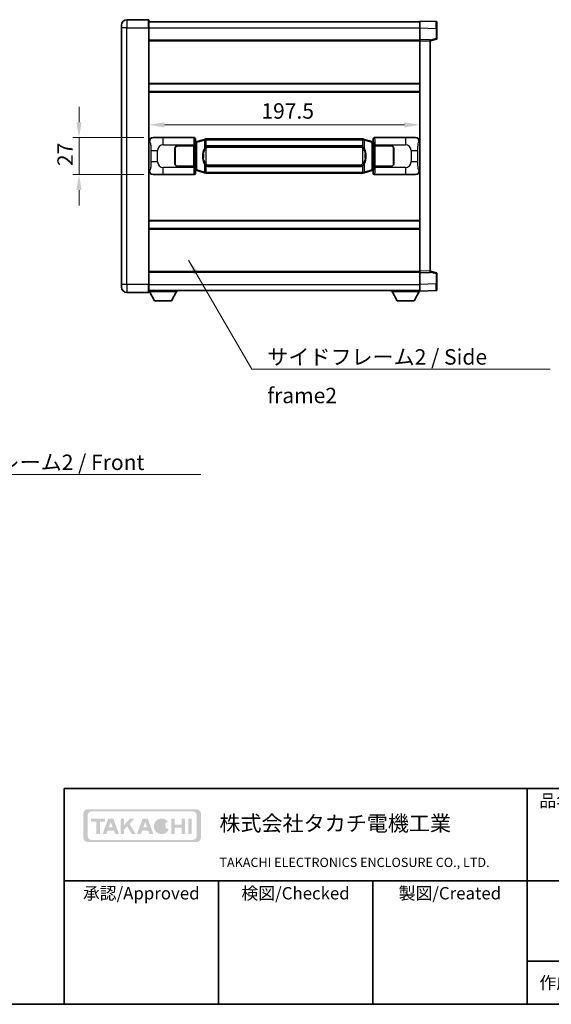
# Model space of a CAD drawing. Units: millimetres. Extents: x 5 to 10241, y 13 to 1277.
# Drawn here: x 2492 to 2879, y 13 to 731 of the extents above; entities that cross this region are included whole.
import ezdxf
from ezdxf.enums import TextEntityAlignment as Align

# ---------------------------------------------------------------- set-up
doc = ezdxf.new("R2010")
doc.units = ezdxf.units.MM
doc.linetypes.add('CHAIN', pattern=[0.3543, 0.2362, -0.0295, 0.0591, -0.0295])
for name, color, linetype, lineweight in [('Border (ISO)', 7, 'Continuous', 35), ('Dimension (ISO)', 7, 'Continuous', 18), ('Dimension (ISO) @ 1', 7, 'Continuous', 18), ('Symbol (ISO)', 7, 'Continuous', 18), ('Symbol (ISO) @ 1', 7, 'Continuous', 18), ('Title (ISO)', 7, 'Continuous', 35), ('Visible (ISO)', 7, 'Continuous', 35), ('Visible Narrow (ISO)', 7, 'Continuous', 25)]:
    doc.layers.add(name, color=color, linetype=linetype, lineweight=lineweight)
doc.layers.add('Hatch (ISO)', color=1, linetype='Continuous', lineweight=18, true_color=0xff0000)
doc.styles.add('Note Text (TK)', font='MS PGothic.ttf')
doc.styles.add('文字スタイル67', font='arial.ttf')
doc.dimstyles.new('Default - Method 1b (TK)', dxfattribs={"dimscale": 4, "dimtxt": 2.5, "dimasz": 2.5, "dimexe": 1, "dimexo": 1.5, "dimgap": 1, "dimtad": 1, "dimtoh": 1, "dimrnd": 1e-08, "dimdsep": 46, "dimtxsty": 'Note Text (TK)', "dimcen": 0.09, "dimdle": 5, "dimclrd": 100, "dimclre": 100, "dimclrt": 7, "dimadec": 1, "dimazin": 1, "dimtfac": 1, "dimtmove": 0, "dimatfit": 3, "dimfxl": 0, "dimtolj": 1, "dimlwd": -1, "dimlwe": -1, "dimarcsym": 0})
doc.dimstyles.new('Default - Method 1b (TK)$7', dxfattribs={"dimscale": 4, "dimtxt": 2.5, "dimasz": 2.5, "dimexe": 1, "dimexo": 1.5, "dimgap": 1, "dimtad": 1, "dimtoh": 1, "dimrnd": 1e-08, "dimdsep": 46, "dimtxsty": 'Note Text (TK)', "dimcen": 0.09, "dimdle": 5, "dimclrd": 256, "dimclre": 100, "dimclrt": 7, "dimadec": 1, "dimazin": 1, "dimtfac": 1, "dimtmove": 0, "dimatfit": 3, "dimfxl": 0, "dimtolj": 1, "dimlwd": -1, "dimlwe": -1, "dimarcsym": 0})

# ---------------------------------------------------------------- blocks, each defined once
blk = doc.blocks.new('図面枠 tk図枠')
at = {"layer": 'Border (ISO)'}
blk.add_line((14.5, 8), (405.5, 8), dxfattribs=at)
blk = doc.blocks.new('表題欄 tk表題欄')
at = {"layer": 'Hatch (ISO)'}
h = blk.add_hatch(color=256, dxfattribs=at)
edge = h.paths.add_edge_path(flags=0)
edge.add_arc((95.58, 236.3), 0.596, 270, 360)
edge.add_line((96.17, 236.3), (96.17, 239.71))
edge.add_arc((95.58, 239.71), 0.596, 0, 90)
edge.add_line((95.58, 240.31), (79.14, 240.31))
edge.add_arc((79.14, 239.71), 0.596, 90, 180)
edge.add_line((78.54, 239.71), (78.54, 236.3))
edge.add_arc((79.14, 236.3), 0.596, 180, 270)
edge.add_line((79.14, 235.7), (95.58, 235.7))
edge = h.paths.add_edge_path()
edge.add_line((77.84, 239.96), (77.84, 236.05))
edge.add_arc((78.54, 236.05), 0.702, 180, 270)
edge.add_line((78.54, 235.35), (96.17, 235.35))
edge.add_arc((96.17, 236.05), 0.702, 270, 360)
edge.add_line((96.87, 236.05), (96.87, 239.96))
edge.add_arc((96.17, 239.96), 0.702, 0, 90)
edge.add_line((96.17, 240.66), (78.54, 240.66))
edge.add_arc((78.54, 239.96), 0.702, 90, 180)
for points in [[(79.07, 239.15), (79.07, 238.66), (79.92, 238.66), (79.92, 236.66), (80.51, 236.66), (80.51, 238.66), (81.36, 238.66), (81.36, 239.15)], [(85.68, 236.66), (84.94, 237.89), (84.42, 237.32), (84.42, 236.66), (83.9, 236.66), (83.9, 239.15), (84.42, 239.15), (84.42, 238.1), (85.39, 239.15), (86.11, 239.15), (85.32, 238.3), (86.3, 236.66)], [(92.09, 239.15), (92.09, 236.66), (92.61, 236.66), (92.61, 237.66), (93.77, 237.66), (93.77, 236.66), (94.29, 236.66), (94.29, 239.15), (93.77, 239.15), (93.77, 238.15), (92.61, 238.15), (92.61, 239.15)], [(94.84, 239.15), (94.84, 236.66), (95.36, 236.66), (95.36, 239.15)]]:
    blk.add_hatch(color=256, dxfattribs=at).paths.add_polyline_path(points)
h = blk.add_hatch(color=256, dxfattribs=at)
h.paths.add_polyline_path([(82.59, 237.71), (81.95, 237.71), (82.27, 238.58)], flags=0)
h.paths.add_polyline_path([(82.78, 237.2), (81.76, 237.2), (81.57, 236.66), (80.95, 236.66), (81.86, 239.15), (82.68, 239.15), (83.59, 236.66), (82.98, 236.66)])
h = blk.add_hatch(color=256, dxfattribs=at)
h.paths.add_polyline_path([(87.53, 237.71), (88.16, 237.71), (87.85, 238.58)], flags=0)
h.paths.add_polyline_path([(87.14, 236.66), (87.34, 237.2), (88.35, 237.2), (88.55, 236.66), (89.17, 236.66), (88.25, 239.15), (87.44, 239.15), (86.52, 236.66)])
h = blk.add_hatch(color=256, dxfattribs=at)
edge = h.paths.add_edge_path()
edge.add_arc((90.52, 237.9), 1.27, 38.5505, 336.582)
edge.add_line((91.69, 237.4), (91.17, 237.62))
edge.add_ellipse((90.52, 237.9), major_axis=(0, -0.8), ratio=0.867347, start_angle=124.651, end_angle=429.4109, ccw=False)
edge.add_line((91.09, 238.36), (91.52, 238.7))
at = {"layer": 'Title (ISO)'}
for p, q in [((74.71, 244.05), (255.71, 244.05)), ((74.71, 209.05), (74.71, 244.05)), ((149.71, 244.05), (149.71, 209.05)), ((230.71, 244.05), (230.71, 209.05)), ((255.71, 244.05), (255.71, 209.05)), ((243.21, 239.55), (251.21, 240.55)), ((243.21, 239.55), (243.21, 235.55)), ((251.21, 234.55), (251.21, 240.55)), ((243.21, 235.55), (251.21, 234.55)), ((230.71, 231.05), (255.71, 231.05)), ((74.71, 229.05), (230.71, 229.05)), ((99.71, 229.05), (99.71, 209.05)), ((124.71, 229.05), (124.71, 209.05)), ((230.71, 220.05), (255.71, 220.05)), ((149.71, 216.05), (230.71, 216.05)), ((255.71, 209.05), (74.71, 209.05))]:
    blk.add_line(p, q, dxfattribs=at)
at = {"layer": 'Title (ISO)', "color": 4, "linetype": 'CHAIN', "lineweight": 18, "ltscale": 8.88956, "true_color": 0x00ffff}
blk.add_line((238.21, 241.55), (238.21, 233.55), dxfattribs=at)
at = {"layer": 'Title (ISO)', "color": 4, "linetype": 'CHAIN', "lineweight": 18, "ltscale": 20.001633, "true_color": 0x00ffff}
blk.add_line((252.21, 237.55), (234.21, 237.55), dxfattribs=at)
at = {"layer": 'Title (ISO)'}
for radius in [3, 2]:
    blk.add_circle((238.21, 237.55), radius, dxfattribs=at)
at = {"layer": 'Title (ISO)', "color": 1, "true_color": 0xff0000, "char_height": 2, "line_spacing_factor": 1.5, "style": 'Note Text (TK)'}
for s, insert, attachment_point in [('\\fＭＳ Ｐゴシック|b0|i0;\\H2.0000;品名/Title', (151.71, 242.05), 4), ('\\fＭＳ Ｐゴシック|b0|i0;\\H2.0000;尺度/Scale', (232.71, 229.05), 4), ('\\fＭＳ Ｐゴシック|b0|i0;\\H2.0000;承認/Approved', (87.21, 227.05), 5), ('\\fＭＳ Ｐゴシック|b0|i0;\\H2.0000;検図/Checked', (112.21, 227.05), 5), ('\\fＭＳ Ｐゴシック|b0|i0;\\H2.0000;製図/Created', (137.21, 227.05), 5), ('\\fＭＳ Ｐゴシック|b0|i0;\\H2.0000;作成日/Date', (151.71, 212.55), 4)]:
    blk.add_mtext(s, dxfattribs=dict(at, insert=insert, attachment_point=attachment_point))
at = {"layer": 'Title (ISO)', "color": 7, "line_spacing_factor": 1.5, "style": 'Note Text (TK)'}
for s, insert, char_height, attachment_point in [('株式会社タカチ電機工業', (99.87, 238.05), 2.5, 4), ('\\fArial|b0|i0;\\H1.4986;TAKACHI ELECTRONICS ENCLOSURE CO., LTD.', (99.87, 232.05), 1.4986, 4), ('\\fＭＳ Ｐゴシック|b0|i0;\\H2.0000;/', (243.21, 214.55), 2, 5)]:
    blk.add_mtext(s, dxfattribs=dict(at, insert=insert, char_height=char_height, attachment_point=attachment_point))
at = {"layer": 'Title (ISO)', "color": 7}
for tag, p, height, style in [('<品名>_001', (157.52, 235.7), 2.5, 'Note Text (TK)'), ('<Title>_001', (157.49, 230.55), 2, '文字スタイル67'), ('<ページ_No.>_001', (237.95, 213.3), 2.5, 'Note Text (TK)'), ('<総ページ数>_001', (246.8, 213.3), 2.5, 'Note Text (TK)'), ('作成日_001', (175.62, 211.28), 2.5, 'Note Text (TK)')]:
    blk.add_attdef(tag, p, '', height=height, dxfattribs=dict(at, style=style))
at = {"layer": 'Title (ISO)', "color": 7, "style": 'Note Text (TK)'}
blk.add_attdef('<尺度>', text='', height=2.5, dxfattribs=at).set_placement((243.21, 223.55), align=Align.MIDDLE_CENTER)
blk = doc.blocks.new('*D66')
at = {"layer": 'Defpoints', "color": 0, "transparency": 16777216}
for p in [(2589.15, 644.61), (2535.15, 617.61), (2589.15, 617.61)]:
    blk.add_point(p, dxfattribs=at)
at = {"layer": 'Dimension (ISO)', "color": 100, "transparency": 16777216}
for p, q in [((2535.15, 655.86), (2535.15, 667.11)), ((2582.4, 644.61), (2530.65, 644.61)), ((2535.15, 644.61), (2535.15, 617.61)), ((2582.4, 617.61), (2530.65, 617.61)), ((2535.15, 606.36), (2535.15, 595.11))]:
    blk.add_line(p, q, dxfattribs=at)
for points in [[(2533.27, 655.86), (2537.02, 655.86), (2535.15, 644.61)], [(2533.27, 606.36), (2537.02, 606.36), (2535.15, 617.61)]]:
    blk.add_solid(points, dxfattribs=at)
at = {"layer": 'Dimension (ISO)', "color": 7, "transparency": 16777216, "insert": (2525.02, 623.85), "char_height": 11.25, "attachment_point": 4, "rotation": 90, "style": 'Note Text (TK)'}
blk.add_mtext('\\A1;27', dxfattribs=at)
blk = doc.blocks.new('*D67')
at = {"layer": 'Defpoints', "color": 0, "transparency": 16777216}
for p in [(2586.11, 653.91), (2783.61, 653.91), (2783.61, 653.91)]:
    blk.add_point(p, dxfattribs=at)
at = {"layer": 'Dimension (ISO)', "color": 100, "transparency": 16777216}
blk.add_line((2597.36, 653.91), (2772.36, 653.91), dxfattribs=at)
for points in [[(2597.36, 655.79), (2597.36, 652.04), (2586.11, 653.91)], [(2772.36, 655.79), (2772.36, 652.04), (2783.61, 653.91)]]:
    blk.add_solid(points, dxfattribs=at)
at = {"layer": 'Dimension (ISO)', "color": 7, "transparency": 16777216, "insert": (2668.11, 664.04), "char_height": 11.25, "attachment_point": 4, "style": 'Note Text (TK)'}
blk.add_mtext('\\A1;197.5', dxfattribs=at)

msp = doc.modelspace()

# ---------------------------------------------------------------- linework, layer by layer
at = {"layer": 'Visible (ISO)'}
for p, q in [((2566.1111, 724.6066), (2566.1111, 726.6066)), ((2585.8611, 730.6066), (2570.1111, 730.6066)), ((2586.1111, 730.3566), (2586.1111, 724.6066)), ((2586.1111, 729.1066), (2783.6111, 729.1066)), ((2783.6111, 724.6096), (2783.6111, 729.6066)), ((2795.6286, 729.1869), (2783.6111, 729.6066)), ((2796.1111, 728.6872), (2796.1111, 724.19)), ((2566.1111, 724.6066), (2566.1111, 537.6066)), ((2586.1111, 537.6066), (2586.1111, 724.6066)), ((2783.6111, 716.1066), (2783.6111, 724.6096)), ((2796.1111, 716.7756), (2796.1111, 724.19)), ((2586.1111, 715.6066), (2783.6111, 715.6066)), ((2783.6111, 715.1072), (2783.6111, 716.1066)), ((2791.1111, 715.8447), (2783.6111, 716.1066)), ((2783.6111, 547.106), (2783.6111, 715.1072)), ((2791.1111, 715.1066), (2795.7352, 716.2913)), ((2791.1111, 715.8447), (2791.1111, 714.8453)), ((2791.1111, 547.3679), (2791.1111, 714.8453)), ((2586.1111, 683.8566), (2783.6111, 683.8566)), ((2586.1111, 678.3566), (2783.6111, 678.3566)), ((2589.1469, 644.6066), (2619.1117, 644.6066)), ((2619.9191, 641.4145), (2620.1111, 641.6066)), ((2619.9191, 620.7987), (2619.9191, 641.4145)), ((2620.1011, 641.3566), (2619.9191, 641.3566)), ((2620.2365, 641.3972), (2620.1011, 641.3566)), ((2620.1745, 640.8566), (2620.1011, 641.3566)), ((2620.1111, 643.6072), (2620.1111, 641.6066)), ((2621.2206, 641.6924), (2620.2365, 641.3972)), ((2626.7011, 643.3366), (2621.2206, 641.6924)), ((2626.7011, 643.3366), (2627.6004, 643.6064)), ((2627.6011, 643.6066), (2627.6004, 643.6064)), ((2627.6011, 643.6066), (2627.8289, 643.6066)), ((2741.8934, 643.6066), (2627.8289, 643.6066)), ((2741.8934, 643.6066), (2742.1211, 643.6066)), ((2742.1219, 643.6064), (2742.1211, 643.6066)), ((2742.1219, 643.6064), (2743.0211, 643.3366)), ((2748.5016, 641.6924), (2743.0211, 643.3366)), ((2749.4857, 641.3972), (2748.5016, 641.6924)), ((2749.6211, 641.3566), (2749.4857, 641.3972)), ((2749.5477, 640.8566), (2749.6211, 641.3566)), ((2749.6111, 641.6066), (2749.6111, 643.6072)), ((2749.6111, 641.6066), (2749.8032, 641.4145)), ((2749.8032, 641.3566), (2749.6211, 641.3566)), ((2749.8032, 641.4145), (2749.8032, 620.7987)), ((2750.6105, 644.6066), (2780.5753, 644.6066)), ((2605.1111, 625.6066), (2605.1111, 636.6066)), ((2605.2111, 633.6066), (2605.1111, 633.6066)), ((2605.2111, 633.1066), (2605.1111, 633.1066)), ((2605.2111, 625.6066), (2605.2111, 636.6066)), ((2607.1111, 638.6066), (2618.7439, 638.6066)), ((2607.1111, 638.5066), (2618.6861, 638.5066)), ((2618.6861, 638.5066), (2619.6861, 638.5066)), ((2619.7432, 638.6066), (2618.7439, 638.6066)), ((2619.6861, 638.5066), (2619.6861, 623.7066)), ((2619.7432, 638.6066), (2619.7445, 638.6066)), ((2619.7445, 638.6066), (2619.7445, 623.6066)), ((2629.1761, 638.6316), (2740.5461, 638.6316)), ((2749.9778, 638.6066), (2749.979, 638.6066)), ((2749.9778, 623.6066), (2749.9778, 638.6066)), ((2750.9784, 638.6066), (2749.979, 638.6066)), ((2750.0361, 638.5066), (2751.0361, 638.5066)), ((2750.0361, 623.7066), (2750.0361, 638.5066)), ((2750.9784, 638.6066), (2762.6111, 638.6066)), ((2751.0361, 638.5066), (2762.6111, 638.5066)), ((2764.5111, 636.6066), (2764.5111, 625.6066)), ((2764.6111, 633.6066), (2764.5111, 633.6066)), ((2764.6111, 633.1066), (2764.5111, 633.1066)), ((2764.6111, 636.6066), (2764.6111, 625.6066)), ((2605.1111, 629.1066), (2605.2111, 629.1066)), ((2605.1111, 628.6066), (2605.2111, 628.6066)), ((2764.5111, 629.1066), (2764.6111, 629.1066)), ((2764.5111, 628.6066), (2764.6111, 628.6066)), ((2619.1117, 617.6066), (2589.1469, 617.6066)), ((2618.6861, 623.7066), (2607.1111, 623.7066)), ((2618.7439, 623.6066), (2607.1111, 623.6066)), ((2619.6861, 623.7066), (2618.6861, 623.7066)), ((2618.7439, 623.6066), (2619.7432, 623.6066)), ((2619.7445, 623.6066), (2619.7432, 623.6066)), ((2619.9191, 620.8566), (2620.1011, 620.8566)), ((2620.1111, 620.6066), (2619.9191, 620.7987)), ((2620.1745, 621.3566), (2620.1011, 620.8566)), ((2620.1011, 620.8566), (2620.2365, 620.816)), ((2620.1111, 620.6066), (2620.1111, 618.606)), ((2620.2365, 620.816), (2621.2206, 620.5207)), ((2621.2206, 620.5207), (2626.7011, 618.8766)), ((2627.6004, 618.6068), (2626.7011, 618.8766)), ((2627.6004, 618.6068), (2627.6011, 618.6066)), ((2627.8289, 618.6066), (2627.6011, 618.6066)), ((2627.8289, 618.6066), (2741.8934, 618.6066)), ((2740.5461, 623.5816), (2629.1761, 623.5816)), ((2742.1211, 618.6066), (2741.8934, 618.6066)), ((2742.1211, 618.6066), (2742.1219, 618.6068)), ((2743.0211, 618.8766), (2742.1219, 618.6068)), ((2743.0211, 618.8766), (2748.5016, 620.5207)), ((2748.5016, 620.5207), (2749.4857, 620.816)), ((2749.4857, 620.816), (2749.6211, 620.8566)), ((2749.5477, 621.3566), (2749.6211, 620.8566)), ((2749.8032, 620.7987), (2749.6111, 620.6066)), ((2749.6111, 618.606), (2749.6111, 620.6066)), ((2749.6211, 620.8566), (2749.8032, 620.8566)), ((2749.979, 623.6066), (2749.9778, 623.6066)), ((2749.979, 623.6066), (2750.9784, 623.6066)), ((2751.0361, 623.7066), (2750.0361, 623.7066)), ((2780.5753, 617.6066), (2750.6105, 617.6066)), ((2762.6111, 623.6066), (2750.9784, 623.6066)), ((2762.6111, 623.7066), (2751.0361, 623.7066)), ((2586.1111, 583.8566), (2783.6111, 583.8566)), ((2586.1111, 578.3566), (2783.6111, 578.3566)), ((2586.1111, 546.6066), (2783.6111, 546.6066)), ((2783.6111, 546.1066), (2783.6111, 547.106)), ((2783.6111, 546.1066), (2791.1111, 546.3685)), ((2783.6111, 537.6035), (2783.6111, 546.1066)), ((2791.1111, 547.3679), (2791.1111, 546.3685)), ((2795.7352, 545.9219), (2791.1111, 547.1066)), ((2796.1111, 538.0232), (2796.1111, 545.4376)), ((2566.1111, 535.6066), (2566.1111, 537.6066)), ((2570.1111, 531.6066), (2585.8611, 531.6066)), ((2586.1111, 537.6066), (2586.1111, 531.8566)), ((2586.1111, 533.1066), (2783.6111, 533.1066)), ((2586.1111, 532.4066), (2606.7111, 532.4066)), ((2590.1611, 525.5066), (2586.6111, 532.4066)), ((2602.6611, 525.5066), (2606.2111, 532.4066)), ((2606.7111, 533.1066), (2606.7111, 532.4066)), ((2763.0111, 533.1066), (2763.0111, 532.4066)), ((2763.0111, 532.4066), (2783.6111, 532.4066)), ((2767.0611, 525.5066), (2763.5111, 532.4066)), ((2779.5611, 525.5066), (2783.1111, 532.4066)), ((2783.6111, 532.6066), (2783.6111, 537.6035)), ((2783.6111, 532.6066), (2795.6286, 533.0263)), ((2783.6111, 532.6066), (2783.6111, 532.4066)), ((2796.1111, 538.0232), (2796.1111, 533.5259)), ((2590.1611, 525.5066), (2602.6611, 525.5066)), ((2767.0611, 525.5066), (2779.5611, 525.5066))]:
    msp.add_line(p, q, dxfattribs=at)
for centre, radius, start, end in [((2570.1111, 726.6066), 4, 90, 180), ((2585.8611, 730.3566), 0.25, 0, 90), ((2795.6111, 728.6872), 0.5, 0, 88), ((2795.6111, 716.7756), 0.5, 284.37, 0), ((2607.1111, 636.6066), 2, 90, 180), ((2607.1111, 636.6066), 1.9, 90, 180), ((2762.6111, 636.6066), 2, 0, 90), ((2762.6111, 636.6066), 1.9, 0, 90), ((2607.1111, 625.6066), 2, 180, 270), ((2607.1111, 625.6066), 1.9, 180, 270), ((2762.6111, 625.6066), 2, 270, 0), ((2762.6111, 625.6066), 1.9, 270, 0), ((2795.6111, 545.4376), 0.5, 0, 75.63), ((2570.1111, 535.6066), 4, 180, 270), ((2585.8611, 531.8566), 0.25, 270, 0), ((2795.6111, 533.5259), 0.5, 272, 0)]:
    msp.add_arc(centre, radius, start, end, dxfattribs=at)
for centre, major_axis, ratio, start_param, end_param in [((2589.1673, 641.6048), (-3.0098, 0.5407), 0.98105095, 4.89350406, 6.4576412), ((2619.1105, 643.606), (0.708, 0.708), 0.99878277, 5.49839613, 7.06797448), ((2750.6117, 643.606), (-0.708, 0.708), 0.99878277, 5.49839613, 7.06797448), ((2780.555, 641.6048), (3.0098, 0.5407), 0.98105095, 6.10872941, 7.67286655), ((2629.1761, 631.1066), (0, 7.525), 0.49833887, 0, 0.36747645), ((2740.5461, 631.1066), (0, 7.525), 0.49833887, 5.91570886, 6.28318531), ((2589.1673, 620.6084), (-3.0098, -0.5407), 0.98105095, 6.10872941, 7.67286655), ((2619.1105, 618.6072), (0.708, -0.708), 0.99878277, 5.49839613, 7.06797448), ((2629.1761, 631.1066), (0, 7.525), 0.49833887, 2.77411621, 3.14159265), ((2740.5461, 631.1066), (0, 7.525), 0.49833887, 3.14159265, 3.5090691), ((2750.6117, 618.6072), (-0.708, -0.708), 0.99878277, 5.49839613, 7.06797448), ((2780.555, 620.6084), (3.0098, -0.5407), 0.98105095, 4.89350406, 6.4576412)]:
    msp.add_ellipse(centre, major_axis=major_axis, ratio=ratio, start_param=start_param, end_param=end_param, dxfattribs=at)
for points, knots in [([(2627.6231, 643.1066), (2627.6229, 643.1077), (2627.6227, 643.1088), (2627.6135, 643.1722), (2627.6057, 643.234), (2627.5933, 643.3522), (2627.589, 643.4074), (2627.5847, 643.5006), (2627.5848, 643.538), (2627.5895, 643.5901), (2627.594, 643.6044), (2627.6004, 643.6064)], [-0.0003297628, -0.0003297628, -0.0003297628, -0.0003297628, 0, 0, 0.0189079865, 0.0189079865, 0.0385885202, 0.0385885202, 0.0581261217, 0.0581261217, 0.0775105008, 0.0775105008, 0.0775105008, 0.0775105008]), ([(2742.0992, 643.1066), (2742.0994, 643.1077), (2742.0995, 643.1088), (2742.1087, 643.1722), (2742.1165, 643.234), (2742.1289, 643.3522), (2742.1333, 643.4074), (2742.1376, 643.5006), (2742.1375, 643.538), (2742.1328, 643.5901), (2742.1283, 643.6044), (2742.1219, 643.6064)], [-0.0778087689, -0.0778087689, -0.0778087689, -0.0778087689, -0.0774791395, -0.0774791395, -0.0585788033, -0.0585788033, -0.0389062325, -0.0389062325, -0.0193765361, -0.0193765361, 0, 0, 0, 0]), ([(2625.5234, 632.8095), (2625.4613, 632.2733), (2625.4294, 631.7319), (2625.423, 630.5946), (2625.4548, 629.9966), (2625.5234, 629.4037)], [-0.318622721, -0.318622721, -0.318622721, -0.318622721, -0.167312443, -0.167312443, 0, 0, 0, 0]), ([(2627.0116, 637.2515), (2626.8438, 637.0135), (2626.7014, 636.7713), (2626.373, 636.1367), (2626.2131, 635.7436), (2625.9237, 634.8926), (2625.803, 634.4323), (2625.6291, 633.5839), (2625.5683, 633.1968), (2625.5234, 632.8095)], [-0.425024641, -0.425024641, -0.425024641, -0.425024641, -0.354088722, -0.354088722, -0.240591253, -0.240591253, -0.109280085, -0.109280085, 0, 0, 0, 0]), ([(2627.8289, 638.1292), (2627.8092, 638.114), (2627.7899, 638.0987), (2627.7709, 638.0833), (2627.6091, 637.952), (2627.472, 637.8158), (2627.2231, 637.5369), (2627.1124, 637.3945), (2627.0116, 637.2515)], [-0.0902431044, -0.0902431044, -0.0902431044, -0.0902431044, -0.0852480424, -0.0852480424, -0.0852480424, -0.0426240212, -0.0426240212, 0, 0, 0, 0]), ([(2742.7107, 637.2515), (2742.5845, 637.4305), (2742.4418, 637.6102), (2742.1614, 637.9026), (2742.0371, 638.0181), (2741.8934, 638.1292)], [-0.1703054541, -0.1703054541, -0.1703054541, -0.1703054541, -0.1169478546, -0.1169478546, -0.0804700987, -0.0804700987, -0.0804700987, -0.0804700987]), ([(2744.1988, 632.8095), (2744.1088, 633.5874), (2743.957, 634.3616), (2743.4911, 635.8418), (2743.1982, 636.5599), (2742.7107, 637.2515)], [-0.42564821, -0.42564821, -0.42564821, -0.42564821, -0.2061269, -0.2061269, 0, 0, 0, 0]), ([(2744.1988, 629.4037), (2744.2609, 629.9399), (2744.2928, 630.4812), (2744.2993, 631.6186), (2744.2675, 632.2166), (2744.1988, 632.8095)], [-0.318622721, -0.318622721, -0.318622721, -0.318622721, -0.167312443, -0.167312443, 0, 0, 0, 0]), ([(2625.5234, 629.4037), (2625.6135, 628.6257), (2625.7653, 627.8516), (2626.2312, 626.3714), (2626.524, 625.6533), (2627.0116, 624.9617)], [-0.42564821, -0.42564821, -0.42564821, -0.42564821, -0.2061269, -0.2061269, 0, 0, 0, 0]), ([(2627.0116, 624.9617), (2627.1378, 624.7827), (2627.2804, 624.603), (2627.5609, 624.3106), (2627.6851, 624.195), (2627.8289, 624.084)], [-0.1703054541, -0.1703054541, -0.1703054541, -0.1703054541, -0.1169478546, -0.1169478546, -0.0804700987, -0.0804700987, -0.0804700987, -0.0804700987]), ([(2741.8934, 624.084), (2741.9131, 624.0992), (2741.9324, 624.1145), (2741.9513, 624.1299), (2742.1132, 624.2611), (2742.2503, 624.3974), (2742.4991, 624.6763), (2742.6098, 624.8187), (2742.7107, 624.9617)], [-0.0902431044, -0.0902431044, -0.0902431044, -0.0902431044, -0.0852480424, -0.0852480424, -0.0852480424, -0.0426240212, -0.0426240212, 0, 0, 0, 0]), ([(2742.7107, 624.9617), (2742.8785, 625.1997), (2743.0208, 625.4419), (2743.3493, 626.0765), (2743.5091, 626.4696), (2743.7986, 627.3206), (2743.9193, 627.7809), (2744.0932, 628.6292), (2744.154, 629.0164), (2744.1988, 629.4037)], [-0.425024641, -0.425024641, -0.425024641, -0.425024641, -0.354088722, -0.354088722, -0.240591253, -0.240591253, -0.109280085, -0.109280085, 0, 0, 0, 0]), ([(2627.6231, 619.1066), (2627.6229, 619.1055), (2627.6227, 619.1044), (2627.6135, 619.041), (2627.6057, 618.9792), (2627.5933, 618.8609), (2627.589, 618.8058), (2627.5847, 618.7126), (2627.5848, 618.6752), (2627.5895, 618.6231), (2627.594, 618.6087), (2627.6004, 618.6068)], [-0.0778087689, -0.0778087689, -0.0778087689, -0.0778087689, -0.0774791395, -0.0774791395, -0.0585788033, -0.0585788033, -0.0389062325, -0.0389062325, -0.0193765361, -0.0193765361, 0, 0, 0, 0]), ([(2742.0992, 619.1066), (2742.0994, 619.1055), (2742.0995, 619.1044), (2742.1087, 619.041), (2742.1165, 618.9792), (2742.1289, 618.8609), (2742.1333, 618.8058), (2742.1376, 618.7126), (2742.1375, 618.6752), (2742.1328, 618.6231), (2742.1283, 618.6087), (2742.1219, 618.6068)], [-0.0003297628, -0.0003297628, -0.0003297628, -0.0003297628, 0, 0, 0.0189079865, 0.0189079865, 0.0385885202, 0.0385885202, 0.0581261217, 0.0581261217, 0.0775105008, 0.0775105008, 0.0775105008, 0.0775105008])]:
    msp.add_open_spline(points, degree=3, knots=knots, dxfattribs=at)
at = {"layer": 'Visible Narrow (ISO)'}
for p, q in [((2570.1111, 730.6066), (2570.1111, 724.6066)), ((2585.8611, 724.6066), (2585.8611, 730.6066)), ((2570.1111, 724.6066), (2566.1111, 724.6066)), ((2570.1111, 537.6066), (2570.1111, 724.6066)), ((2570.1111, 724.6066), (2585.8611, 724.6066)), ((2585.8611, 724.6066), (2586.1111, 724.6066)), ((2585.8611, 724.6066), (2585.8611, 537.6066)), ((2586.1111, 724.6066), (2783.6111, 724.6066)), ((2783.6111, 724.6096), (2795.6286, 724.19)), ((2795.6286, 724.19), (2796.1111, 724.19)), ((2795.6286, 724.19), (2795.6286, 716.7756)), ((2586.1111, 715.1066), (2783.6111, 715.1066)), ((2783.6111, 715.1072), (2791.1111, 714.8453)), ((2795.6286, 716.7756), (2791.1111, 715.6183)), ((2796.1111, 716.7756), (2795.6286, 716.7756)), ((2586.1111, 684.3566), (2783.6111, 684.3566)), ((2586.1111, 677.8566), (2783.6111, 677.8566)), ((2586.1111, 641.6248), (2586.5184, 641.5516)), ((2589.4633, 644.5498), (2589.1469, 644.6066)), ((2618.8787, 644.3735), (2596.6008, 644.3735)), ((2596.6008, 639.3766), (2596.6008, 644.3735)), ((2596.6008, 639.3766), (2618.7439, 639.3766)), ((2619.7432, 639.3766), (2618.7439, 639.3766)), ((2618.7439, 639.3766), (2618.7439, 638.6066)), ((2619.1117, 644.6066), (2618.8787, 644.3735)), ((2619.7432, 638.6066), (2619.7432, 639.3766)), ((2619.8781, 643.3741), (2620.1111, 643.6072)), ((2619.9191, 640.8566), (2620.1745, 640.8566)), ((2620.1745, 640.8566), (2620.3802, 640.9183)), ((2620.3802, 640.9183), (2620.2365, 641.3972)), ((2620.3802, 640.9183), (2621.0363, 641.2135)), ((2620.3802, 640.9183), (2620.3802, 621.2949)), ((2621.0363, 641.2135), (2626.5168, 642.8577)), ((2621.0363, 620.9997), (2621.0363, 641.2135)), ((2627.6231, 643.1066), (2626.5168, 642.8577)), ((2626.5168, 642.8577), (2626.5168, 636.4121)), ((2627.8289, 643.1066), (2627.6231, 643.1066)), ((2627.8289, 643.1066), (2627.8289, 643.6066)), ((2627.8289, 643.1066), (2741.8934, 643.1066)), ((2627.8289, 638.1292), (2627.8289, 643.1066)), ((2741.8934, 643.1066), (2741.8934, 643.6066)), ((2742.0992, 643.1066), (2741.8934, 643.1066)), ((2741.8934, 643.1066), (2741.8934, 638.1292)), ((2743.2055, 642.8577), (2742.0992, 643.1066)), ((2743.2055, 642.8577), (2748.686, 641.2135)), ((2743.2055, 636.4121), (2743.2055, 642.8577)), ((2748.686, 641.2135), (2749.342, 640.9183)), ((2748.686, 641.2135), (2748.686, 620.9997)), ((2749.342, 640.9183), (2749.4857, 641.3972)), ((2749.342, 640.9183), (2749.5477, 640.8566)), ((2749.342, 621.2949), (2749.342, 640.9183)), ((2749.5477, 640.8566), (2749.8032, 640.8566)), ((2749.6111, 643.6072), (2749.8442, 643.3741)), ((2750.9784, 639.3766), (2749.979, 639.3766)), ((2749.979, 639.3766), (2749.979, 638.6066)), ((2750.8436, 644.3735), (2750.6105, 644.6066)), ((2773.1215, 644.3735), (2750.8436, 644.3735)), ((2750.9784, 638.6066), (2750.9784, 639.3766)), ((2750.9784, 639.3766), (2773.1215, 639.3766)), ((2773.1215, 644.3735), (2773.1215, 639.3766)), ((2780.5753, 644.6066), (2780.259, 644.5498)), ((2783.2039, 641.5516), (2783.6111, 641.6248)), ((2587.5601, 635.2439), (2592.4682, 635.2439)), ((2587.5601, 635.2439), (2587.5601, 626.9692)), ((2592.4682, 626.9692), (2592.4682, 635.2439)), ((2618.6861, 638.5066), (2618.6861, 623.7066)), ((2625.8607, 632.6945), (2625.8607, 629.5187)), ((2627.8289, 636.6753), (2627.0116, 637.2515)), ((2627.8289, 625.5379), (2627.8289, 636.6753)), ((2629.1761, 638.6316), (2629.1761, 637.6316)), ((2629.1761, 637.6316), (2740.5461, 637.6316)), ((2740.5461, 637.6316), (2740.5461, 638.6316)), ((2741.8934, 636.6753), (2742.7107, 637.2515)), ((2741.8934, 636.6753), (2741.8934, 625.5379)), ((2743.8615, 629.5187), (2743.8615, 632.6945)), ((2751.0361, 623.7066), (2751.0361, 638.5066)), ((2777.2541, 635.2439), (2782.1622, 635.2439)), ((2777.2541, 635.2439), (2777.2541, 626.9692)), ((2782.1622, 626.9692), (2782.1622, 635.2439)), ((2592.4682, 626.9692), (2587.5601, 626.9692)), ((2626.5168, 625.8011), (2626.5168, 619.3555)), ((2627.8289, 625.5379), (2627.0116, 624.9617)), ((2741.8934, 625.5379), (2742.7107, 624.9617)), ((2743.2055, 619.3555), (2743.2055, 625.8011)), ((2782.1622, 626.9692), (2777.2541, 626.9692)), ((2586.5184, 620.6616), (2586.1111, 620.5884)), ((2589.1469, 617.6066), (2589.4633, 617.6634)), ((2596.6008, 617.8397), (2596.6008, 622.8366)), ((2618.7439, 622.8366), (2596.6008, 622.8366)), ((2596.6008, 617.8397), (2618.8787, 617.8397)), ((2618.7439, 623.6066), (2618.7439, 622.8366)), ((2618.7439, 622.8366), (2619.7432, 622.8366)), ((2618.8787, 617.8397), (2619.1117, 617.6066)), ((2619.7432, 622.8366), (2619.7432, 623.6066)), ((2620.1111, 618.606), (2619.8781, 618.8391)), ((2620.1745, 621.3566), (2619.9191, 621.3566)), ((2620.3802, 621.2949), (2620.1745, 621.3566)), ((2620.3802, 621.2949), (2620.2365, 620.816)), ((2621.0363, 620.9997), (2620.3802, 621.2949)), ((2626.5168, 619.3555), (2621.0363, 620.9997)), ((2626.5168, 619.3555), (2627.6231, 619.1066)), ((2627.6231, 619.1066), (2627.8289, 619.1066)), ((2627.8289, 619.1066), (2627.8289, 624.084)), ((2627.8289, 619.1066), (2627.8289, 618.6066)), ((2741.8934, 619.1066), (2627.8289, 619.1066)), ((2629.1761, 624.5816), (2629.1761, 623.5816)), ((2740.5461, 624.5816), (2629.1761, 624.5816)), ((2740.5461, 624.5816), (2740.5461, 623.5816)), ((2741.8934, 624.084), (2741.8934, 619.1066)), ((2741.8934, 619.1066), (2741.8934, 618.6066)), ((2741.8934, 619.1066), (2742.0992, 619.1066)), ((2742.0992, 619.1066), (2743.2055, 619.3555)), ((2748.686, 620.9997), (2743.2055, 619.3555)), ((2749.342, 621.2949), (2748.686, 620.9997)), ((2749.5477, 621.3566), (2749.342, 621.2949)), ((2749.342, 621.2949), (2749.4857, 620.816)), ((2749.8032, 621.3566), (2749.5477, 621.3566)), ((2749.8442, 618.8391), (2749.6111, 618.606)), ((2749.979, 623.6066), (2749.979, 622.8366)), ((2749.979, 622.8366), (2750.9784, 622.8366)), ((2750.6105, 617.6066), (2750.8436, 617.8397)), ((2750.8436, 617.8397), (2773.1215, 617.8397)), ((2750.9784, 622.8366), (2750.9784, 623.6066)), ((2773.1215, 622.8366), (2750.9784, 622.8366)), ((2773.1215, 622.8366), (2773.1215, 617.8397)), ((2780.259, 617.6634), (2780.5753, 617.6066)), ((2783.6111, 620.5884), (2783.2039, 620.6616)), ((2586.1111, 584.3566), (2783.6111, 584.3566)), ((2586.1111, 577.8566), (2783.6111, 577.8566)), ((2586.1111, 547.1066), (2783.6111, 547.1066)), ((2791.1111, 547.3679), (2783.6111, 547.106)), ((2791.1111, 546.5949), (2795.6286, 545.4376)), ((2795.6286, 545.4376), (2796.1111, 545.4376)), ((2795.6286, 545.4376), (2795.6286, 538.0232)), ((2570.1111, 537.6066), (2566.1111, 537.6066)), ((2570.1111, 537.6066), (2570.1111, 531.6066)), ((2585.8611, 537.6066), (2570.1111, 537.6066)), ((2585.8611, 537.6066), (2586.1111, 537.6066)), ((2585.8611, 531.6066), (2585.8611, 537.6066)), ((2586.1111, 537.6066), (2783.6111, 537.6066)), ((2795.6286, 538.0232), (2783.6111, 537.6035)), ((2795.6286, 538.0232), (2796.1111, 538.0232))]:
    msp.add_line(p, q, dxfattribs=at)
for centre, start, end in [((2596.6008, 635.2439), 90, 180), ((2773.1215, 635.2439), 0, 90), ((2596.6008, 626.9692), 180, 270), ((2773.1215, 626.9692), 270, 0)]:
    msp.add_arc(centre, 4.1326, start, end, dxfattribs=at)
for centre, major_axis, ratio, start_param, end_param in [((2795.6111, 724.1845), (-0.0174, -5.0024), 0.00348438, 1.5719048, 3.14148316), ((2795.6111, 716.7756), (0.1241, -0.4844), 0.03380887, 0, 1.56213477), ((2589.4633, 641.5516), (0.5305, 2.9527), 0.98105095, 0.18111508, 1.74525222), ((2618.8835, 639.3766), (0, -5), 0.02793662, 3.17649924, 4.71238898), ((2618.8787, 643.3741), (0.7071, -0.7071), 0.99878277, 0.78600715, 2.3555855), ((2619.8829, 639.3766), (0, 4), 0.03492077, 0.03490659, 1.57079633), ((2621.3643, 641.2135), (-0.1437, 0.4789), 0.6398634, 0, 1.3811443), ((2626.8448, 642.8577), (-0.1437, 0.4789), 0.6398634, 0, 1.3811443), ((2742.8775, 642.8577), (0.1437, 0.4789), 0.6398634, 4.90204101, 6.28318531), ((2748.358, 641.2135), (0.1437, 0.4789), 0.6398634, 4.90204101, 6.28318531), ((2750.8436, 643.3741), (0.7071, 0.7071), 0.99878277, 0.78600715, 2.3555855), ((2749.8393, 639.3766), (0, -4), 0.03492077, 1.57079633, 3.10668607), ((2750.8387, 639.3766), (0, 5), 0.02793662, 4.71238898, 6.24827872), ((2780.259, 641.5516), (-0.5305, 2.9527), 0.98105095, 4.53793309, 6.10207023), ((2626.5168, 632.6945), (-0.9934, 0.115), 0.09948193, 0, 0.86096541), ((2743.2055, 632.6945), (0.9934, 0.115), 0.09948193, 5.4222199, 6.28318531), ((2626.5168, 629.5187), (-0.9934, -0.115), 0.09948193, 5.4222199, 6.28318531), ((2743.2055, 629.5187), (0.9934, -0.115), 0.09948193, 0, 0.86096541), ((2589.4633, 620.6616), (0.5305, -2.9527), 0.98105095, 4.53793309, 6.10207023), ((2618.8835, 622.8366), (0, -5), 0.02793662, 4.71238898, 6.24827872), ((2618.8787, 618.8391), (-0.7071, -0.7071), 0.99878277, 0.78600715, 2.3555855), ((2619.8829, 622.8366), (0, 4), 0.03492077, 1.57079633, 3.10668607), ((2621.3643, 620.9997), (-0.1437, -0.4789), 0.6398634, 4.90204101, 6.28318531), ((2626.8448, 619.3555), (-0.1437, -0.4789), 0.6398634, 4.90204101, 6.28318531), ((2742.8775, 619.3555), (0.1437, -0.4789), 0.6398634, 0, 1.3811443), ((2748.358, 620.9997), (0.1437, -0.4789), 0.6398634, 0, 1.3811443), ((2749.8393, 622.8366), (0, -4), 0.03492077, 0.03490659, 1.57079633), ((2750.8436, 618.8391), (-0.7071, 0.7071), 0.99878277, 0.78600715, 2.3555855), ((2750.8387, 622.8366), (0, 5), 0.02793662, 3.17649924, 4.71238898), ((2780.259, 620.6616), (-0.5305, -2.9527), 0.98105095, 0.18111508, 1.74525222), ((2795.6111, 545.4376), (0.1241, 0.4844), 0.03380887, 4.72105054, 6.28318531), ((2795.6111, 538.0287), (0.0174, -5.0024), 0.00348438, 0.00010951, 1.56968786)]:
    msp.add_ellipse(centre, major_axis=major_axis, ratio=ratio, start_param=start_param, end_param=end_param, dxfattribs=at)
for points, knots in [([(2586.5184, 641.5516), (2586.6558, 641.5269), (2586.8056, 641.4634), (2586.9492, 641.1386), (2587.137, 640.7138), (2587.3112, 639.8477), (2587.4181, 638.7956), (2587.4999, 637.9916), (2587.5415, 637.1005), (2587.5541, 636.2956), (2587.5598, 635.9267), (2587.5601, 635.5741), (2587.5601, 635.2439)], [0, 0, 0, 0, 0.26559079, 0.26559079, 0.26559079, 0.61290113, 0.61290113, 0.61290113, 0.8783338, 0.8783338, 0.8783338, 1, 1, 1, 1]), ([(2596.6008, 644.3735), (2596.0645, 644.3735), (2595.4292, 644.3738), (2594.7291, 644.3782), (2593.7705, 644.3842), (2592.7202, 644.3977), (2591.8601, 644.4181), (2591.038, 644.4375), (2590.3786, 644.4634), (2589.9987, 644.4896), (2589.7015, 644.51), (2589.568, 644.5309), (2589.4633, 644.5498)], [0, 0, 0, 0, 0.21270217, 0.21270217, 0.21270217, 0.50389399, 0.50389399, 0.50389399, 0.78220336, 0.78220336, 0.78220336, 1, 1, 1, 1]), ([(2780.259, 644.5498), (2780.1508, 644.5303), (2780.0104, 644.5087), (2779.6928, 644.4875), (2779.2476, 644.4577), (2778.4477, 644.4293), (2777.4552, 644.4092), (2776.5914, 644.3917), (2775.6107, 644.3811), (2774.7276, 644.3767), (2774.1327, 644.3737), (2773.5879, 644.3735), (2773.1215, 644.3735)], [0, 0, 0, 0, 0.22498324, 0.22498324, 0.22498324, 0.54043573, 0.54043573, 0.54043573, 0.81501171, 0.81501171, 0.81501171, 1, 1, 1, 1]), ([(2782.1622, 635.2439), (2782.1622, 635.8404), (2782.1647, 636.5097), (2782.194, 637.2127), (2782.2385, 638.2839), (2782.345, 639.3784), (2782.4994, 640.1673), (2782.6293, 640.8315), (2782.786, 641.2459), (2782.9411, 641.416), (2783.0309, 641.5145), (2783.1194, 641.5364), (2783.2039, 641.5516)], [0, 0, 0, 0, 0.21983104, 0.21983104, 0.21983104, 0.55477785, 0.55477785, 0.55477785, 0.83679083, 0.83679083, 0.83679083, 1, 1, 1, 1]), ([(2625.8607, 629.5187), (2625.7969, 630.0699), (2625.7671, 630.6285), (2625.7731, 631.6905), (2625.803, 632.196), (2625.8607, 632.6945)], [0, 0, 0, 0, 0.167312443, 0.167312443, 0.318622721, 0.318622721, 0.318622721, 0.318622721]), ([(2625.8607, 632.6945), (2625.9233, 633.0546), (2626.008, 633.4135), (2626.2483, 634.195), (2626.4143, 634.6161), (2626.8052, 635.3822), (2627.0193, 635.7313), (2627.4435, 636.2778), (2627.6245, 636.482), (2627.8289, 636.6753)], [0, 0, 0, 0, 0.109280085, 0.109280085, 0.240591253, 0.240591253, 0.354088722, 0.354088722, 0.425024641, 0.425024641, 0.425024641, 0.425024641]), ([(2627.8289, 636.6753), (2627.9108, 636.7914), (2627.9988, 636.9042), (2628.1886, 637.1169), (2628.2899, 637.2167), (2628.4008, 637.3066), (2628.5281, 637.4099), (2628.6682, 637.5003), (2628.9325, 637.6045), (2629.055, 637.6316), (2629.1761, 637.6316)], [0, 0, 0, 0, 0.042624021, 0.042624021, 0.085248042, 0.085248042, 0.085248042, 0.134155965, 0.134155965, 0.170496085, 0.170496085, 0.170496085, 0.170496085]), ([(2740.5461, 637.6316), (2740.6514, 637.6316), (2740.7572, 637.6115), (2741.1259, 637.4838), (2741.3547, 637.299), (2741.6778, 636.9622), (2741.7909, 636.8206), (2741.8934, 636.6753)], [0, 0, 0, 0, 0.031575695, 0.031575695, 0.116947855, 0.116947855, 0.170305454, 0.170305454, 0.170305454, 0.170305454]), ([(2741.8934, 636.6753), (2742.4872, 636.1137), (2742.8913, 635.4734), (2743.5237, 634.134), (2743.7359, 633.4178), (2743.8615, 632.6945)], [0, 0, 0, 0, 0.2061269, 0.2061269, 0.42564821, 0.42564821, 0.42564821, 0.42564821]), ([(2743.8615, 632.6945), (2743.9254, 632.1433), (2743.9551, 631.5847), (2743.9491, 630.5227), (2743.9193, 630.0172), (2743.8615, 629.5187)], [0, 0, 0, 0, 0.167312443, 0.167312443, 0.318622721, 0.318622721, 0.318622721, 0.318622721]), ([(2587.5601, 626.9692), (2587.5601, 626.3728), (2587.5575, 625.7035), (2587.5283, 625.0005), (2587.4838, 623.9293), (2587.3773, 622.8347), (2587.2229, 622.0459), (2587.0929, 621.3817), (2586.9362, 620.9673), (2586.7811, 620.7972), (2586.6914, 620.6987), (2586.6028, 620.6768), (2586.5184, 620.6616)], [0, 0, 0, 0, 0.21983104, 0.21983104, 0.21983104, 0.55477785, 0.55477785, 0.55477785, 0.83679083, 0.83679083, 0.83679083, 1, 1, 1, 1]), ([(2627.8289, 625.5379), (2627.235, 626.0995), (2626.8309, 626.7398), (2626.1986, 628.0792), (2625.9863, 628.7954), (2625.8607, 629.5187)], [0, 0, 0, 0, 0.2061269, 0.2061269, 0.42564821, 0.42564821, 0.42564821, 0.42564821]), ([(2629.1761, 624.5816), (2629.0709, 624.5816), (2628.9651, 624.6017), (2628.5964, 624.7294), (2628.3676, 624.9141), (2628.0445, 625.251), (2627.9314, 625.3925), (2627.8289, 625.5379)], [0, 0, 0, 0, 0.031575695, 0.031575695, 0.116947855, 0.116947855, 0.170305454, 0.170305454, 0.170305454, 0.170305454]), ([(2741.8934, 625.5379), (2741.8115, 625.4218), (2741.7234, 625.309), (2741.5336, 625.0962), (2741.4324, 624.9965), (2741.3214, 624.9066), (2741.1942, 624.8033), (2741.0541, 624.7129), (2740.7897, 624.6087), (2740.6673, 624.5816), (2740.5461, 624.5816)], [0, 0, 0, 0, 0.042624021, 0.042624021, 0.085248042, 0.085248042, 0.085248042, 0.134155965, 0.134155965, 0.170496085, 0.170496085, 0.170496085, 0.170496085]), ([(2743.8615, 629.5187), (2743.799, 629.1586), (2743.7143, 628.7997), (2743.474, 628.0182), (2743.3079, 627.5971), (2742.917, 626.831), (2742.703, 626.4819), (2742.2788, 625.9354), (2742.0977, 625.7312), (2741.8934, 625.5379)], [0, 0, 0, 0, 0.109280085, 0.109280085, 0.240591253, 0.240591253, 0.354088722, 0.354088722, 0.425024641, 0.425024641, 0.425024641, 0.425024641]), ([(2783.2039, 620.6616), (2783.0665, 620.6863), (2782.9167, 620.7498), (2782.7731, 621.0746), (2782.5853, 621.4994), (2782.4111, 622.3655), (2782.3041, 623.4176), (2782.2224, 624.2216), (2782.1807, 625.1127), (2782.1682, 625.9176), (2782.1625, 626.2865), (2782.1622, 626.6391), (2782.1622, 626.9692)], [0, 0, 0, 0, 0.26559079, 0.26559079, 0.26559079, 0.61290113, 0.61290113, 0.61290113, 0.8783338, 0.8783338, 0.8783338, 1, 1, 1, 1]), ([(2589.4633, 617.6634), (2589.5715, 617.6829), (2589.7119, 617.7045), (2590.0294, 617.7257), (2590.4746, 617.7555), (2591.2745, 617.7839), (2592.267, 617.804), (2593.1309, 617.8214), (2594.1116, 617.8321), (2594.9946, 617.8365), (2595.5896, 617.8395), (2596.1343, 617.8397), (2596.6008, 617.8397)], [0, 0, 0, 0, 0.22498324, 0.22498324, 0.22498324, 0.54043573, 0.54043573, 0.54043573, 0.81501171, 0.81501171, 0.81501171, 1, 1, 1, 1]), ([(2773.1215, 617.8397), (2773.6578, 617.8397), (2774.2931, 617.8394), (2774.9932, 617.835), (2775.9517, 617.829), (2777.0021, 617.8155), (2777.8622, 617.7951), (2778.6842, 617.7756), (2779.3436, 617.7498), (2779.7235, 617.7236), (2780.0208, 617.7032), (2780.1543, 617.6822), (2780.259, 617.6634)], [0, 0, 0, 0, 0.21270217, 0.21270217, 0.21270217, 0.50389399, 0.50389399, 0.50389399, 0.78220336, 0.78220336, 0.78220336, 1, 1, 1, 1])]:
    msp.add_open_spline(points, degree=3, knots=knots, dxfattribs=at)

# ---------------------------------------------------------------- block references
at = {"xscale": 4.5, "yscale": 4.5, "zscale": 4.5}
msp.add_blockref('図面枠 tk図枠', (1514.0201, -23.4087), dxfattribs=at)
ref = msp.add_blockref('表題欄 tk表題欄', (2188.0804, -928.146), dxfattribs=dict(xscale=4.5, yscale=4.5, zscale=4.5))
ref.add_attrib('<品名>_001', 'バンド取手付システムケース', (2896.9392, 132.5189), dxfattribs={"layer": 'Title (ISO)', "color": 7, "height": 11.25, "style": 'Note Text (TK)'})
ref.add_attrib('<尺度>_001', '1:4.5', (3264.0543, 72.2892), dxfattribs={"layer": 'Title (ISO)', "color": 7, "height": 11.25, "style": 'Note Text (TK)'})
ref.add_attrib('作成日_001', '2020/03/13', (2980.0678, 22.5284), dxfattribs={"layer": 'Title (ISO)', "color": 7, "height": 11.25, "style": 'Note Text (TK)'})
ref.add_attrib('<Title>_001', 'DESKTOP ENCLOSURE with CARRYING HANDLE', (2896.8002, 109.3382), dxfattribs={"layer": 'Title (ISO)', "color": 7, "height": 9, "style": '文字スタイル67'})
ref.add_attrib('<ページ_No.>_001', '2', (3258.084, 31.6933), dxfattribs={"layer": 'Title (ISO)', "color": 7, "height": 11.25, "style": 'Note Text (TK)'})
ref.add_attrib('<総ページ数>_001', '8', (3298.4267, 31.7892), dxfattribs={"layer": 'Title (ISO)', "color": 7, "height": 11.25, "style": 'Note Text (TK)'})

# ---------------------------------------------------------------- texts
at = {"layer": 'Symbol (ISO)', "color": 7, "char_height": 11.25, "attachment_point": 1, "line_spacing_factor": 1.5, "style": 'Note Text (TK)'}
for s, insert, width in [('{\\fＭＳ Ｐゴシック|b0|i0;サイドフレーム2 / Side frame2}', (2672.4108, 490.318), 214.078946), ('{\\fＭＳ Ｐゴシック|b0|i0;フロントフレーム2 / Front frame2}', (2399.7665, 413.4859), 232.565782)]:
    msp.add_mtext(s, dxfattribs=dict(at, insert=insert, width=width))

# ---------------------------------------------------------------- dimensions: what is measured, and where the dimension line sits
at = {"layer": 'Dimension (ISO) @ 1', "color": 100, "true_color": 0x00ff3f}
dim = msp.add_linear_dim(base=(2783.6111, 653.9137), p1=(2586.1111, 653.9137), p2=(2783.6111, 653.9137), dimstyle='Default - Method 1b (TK)', override={"dimscale": 1, "dimtxt": 11.25, "dimasz": 11.25, "dimexe": 4.5, "dimexo": 6.75, "dimgap": 4.5, "dimtoh": 0, "dimdec": 2, "dimcen": 0.405, "dimse1": 1, "dimse2": 1, "dimtol": 0, "dimlim": 0, "dimtp": 0, "dimtm": 0, "dimtdec": 2, "dimtix": 0, "dimtofl": 0, "dimtmove": 0, "dimatfit": 1}, dxfattribs=at)
dim.commit()
dim.dimension.update_dxf_attribs({"geometry": '*D67', "text_midpoint": (2684.8611, 653.9137), "dimtype": 128})
dim = msp.add_linear_dim(base=(2535.1469, 617.6066), p1=(2589.1469, 644.6066), p2=(2589.1469, 617.6066), angle=270, dimstyle='Default - Method 1b (TK)', override={"dimscale": 1, "dimtxt": 11.25, "dimasz": 11.25, "dimexe": 4.5, "dimexo": 6.75, "dimgap": 4.5, "dimtoh": 0, "dimdec": 2, "dimcen": 0.405, "dimtol": 0, "dimlim": 0, "dimtp": 0, "dimtm": 0, "dimtdec": 2, "dimtix": 0, "dimtofl": 1, "dimtmove": 0, "dimatfit": 1}, dxfattribs=at)
dim.commit()
dim.dimension.update_dxf_attribs({"geometry": '*D66', "text_midpoint": (2535.1469, 631.1066), "dimtype": 128})

# ---------------------------------------------------------------- leaders
at = {"layer": 'Symbol (ISO) @ 1', "color": 100, "true_color": 0x00ff40, "annotation_type": 0, "has_hookline": 1, "hookline_direction": 0}
for points, text_width in [([(2614.9926, 555.2838), (2661.1608, 475.7367), (2672.4108, 475.7367)], 206.2074), ([(2367.8351, 362.6647), (2388.5165, 398.8765), (2399.7665, 398.8765)], 224.2969)]:
    msp.add_leader(points, dimstyle='Default - Method 1b (TK)$7', override={"dimscale": 1, "dimtxt": 11.25, "dimasz": 11.25, "dimgap": 0, "dimtad": 1}, dxfattribs=dict(at, text_width=text_width))

doc.saveas('drawing.dxf')
